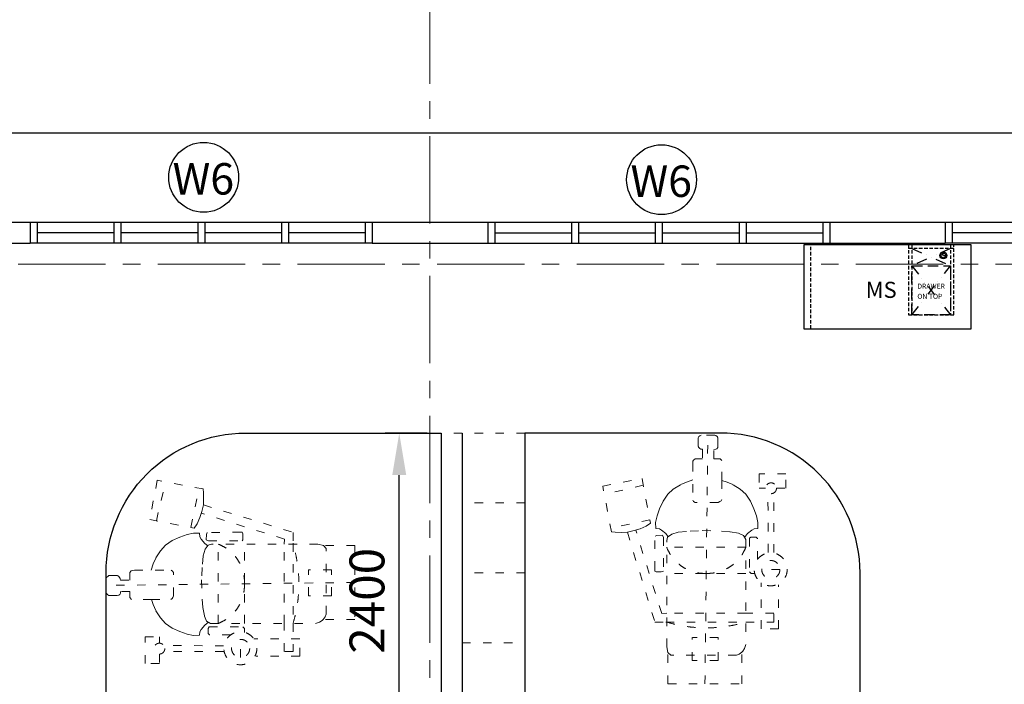
# Model space of a CAD drawing. Units: millimetres. Extents: x 91397 to 257789, y 125770 to 189169.
# Drawn here: x 144750 to 151801, y 172532 to 177287 of the extents above; entities that cross this region are included whole.
import ezdxf

# ---------------------------------------------------------------- set-up
doc = ezdxf.new("R2010")
doc.units = ezdxf.units.MM
for name, pattern in [('ACAD_ISO03W100', [30, 12, -18]), ('CENTER', [2, 1.25, -0.25, 0.25, -0.25]), ('DASHED2', [0.375, 0.25, -0.125]), ('DIVIDE', [1.25, 0.5, -0.25, 0, -0.25, 0, -0.25])]:
    doc.linetypes.add(name, pattern=pattern)
for name, color, linetype in [('cabinet', 2, 'Continuous'), ('DIM', 8, 'Continuous'), ('FURNITURE', 6, 'Continuous'), ('SPEC-TM20', 7, 'Continuous'), ('T-RMNAME', 7, 'Continuous'), ('TEXT SPECT', 7, 'Continuous'), ('tiles', 8, 'Continuous'), ('TINGKAP', 5, 'Continuous'), ('WALL', 3, 'Continuous')]:
    doc.layers.add(name, color=color, linetype=linetype)
doc.layers.add('grid line', color=8, linetype='CENTER', lineweight=0)
doc.layers.add('library objek', color=8, linetype='ACAD_ISO03W100', lineweight=13)
doc.styles.add('2', font='SIMPLEX.shx', dxfattribs={"width": 0.6})
doc.styles.add('CTBP-25', font='ARIAL.TTF')
doc.styles.add('CtGt', font='GOTHIC.TTF')
doc.dimstyles.new('SOFIS', dxfattribs={"dimscale": 0, "dimtxt": 400, "dimasz": 300, "dimexe": 100, "dimexo": 100, "dimgap": 100, "dimtad": 1, "dimdec": 0, "dimzin": 0, "dimtxsty": '2', "dimcen": 0, "dimclrd": 9, "dimclre": 9, "dimadec": 0, "dimazin": 0, "dimtfac": 0.054054, "dimtdec": 0, "dimtix": 1, "dimtofl": 0, "dimtmove": 2, "dimatfit": 3, "dimfxl": 1, "dimtolj": 1, "dimtzin": 0, "dimarcsym": 0})

# ---------------------------------------------------------------- blocks, each defined once
blk = doc.blocks.new('*D742')
at = {"layer": 'Defpoints', "color": 0}
for p in [(158493.2, 176477.8), (158493.2, 176267.8), (117013.2, 175687.7)]:
    blk.add_point(p, dxfattribs=at)
at = {"layer": 'DIM', "color": 9, "lineweight": -2}
for p, q in [((117013.2, 175787.7), (117013.2, 176577.8)), ((158493.2, 176367.8), (158493.2, 176577.8)), ((117313.2, 176477.8), (158193.2, 176477.8))]:
    blk.add_line(p, q, dxfattribs=at)
at = {"layer": 'DIM', "color": 9}
for points in [[(117313.2, 176527.8), (117313.2, 176427.8), (117013.2, 176477.8)], [(158193.2, 176427.8), (158193.2, 176527.8), (158493.2, 176477.8)]]:
    blk.add_solid(points, dxfattribs=at)
at = {"layer": 'DIM', "color": 0, "insert": (137753.2, 176709.1), "char_height": 250, "attachment_point": 5, "style": 'CtGt'}
blk.add_mtext('\\A1;41480', dxfattribs=at)
blk = doc.blocks.new('*D800')
at = {"layer": 'Defpoints', "color": 0}
for p in [(147468, 174329.2), (147768.2, 174329.2), (147768.2, 171929.2)]:
    blk.add_point(p, dxfattribs=at)
at = {"layer": 'DIM', "color": 9, "lineweight": -2}
for p, q in [((147668.2, 174329.2), (147368, 174329.2)), ((147468, 172229.2), (147468, 174029.2)), ((147668.2, 171929.2), (147368, 171929.2))]:
    blk.add_line(p, q, dxfattribs=at)
at = {"layer": 'DIM', "color": 9}
for points in [[(147518, 174029.2), (147418, 174029.2), (147468, 174329.2)], [(147418, 172229.2), (147518, 172229.2), (147468, 171929.2)]]:
    blk.add_solid(points, dxfattribs=at)
at = {"layer": 'DIM', "color": 0, "insert": (147236.8, 173129.2), "char_height": 250, "attachment_point": 5, "rotation": 90, "style": 'CtGt'}
blk.add_mtext('\\A1;2400', dxfattribs=at)

msp = doc.modelspace()

# ---------------------------------------------------------------- linework, layer by layer
at = {"layer": 'cabinet', "color": 8, "linetype": 'DASHED2', "ltscale": 100}
for p, q in [((151115.16469, 175675.65725, 0), (151115.16469, 175175.65725, 0)), ((151140.16469, 175675.65725, 0), (151140.16469, 175175.65725, 0)), ((151415.16469, 175675.65725, 0), (151415.16469, 175175.65725, 0)), ((151440.16469, 175650.65725, 0), (151115.16469, 175650.65725, 0))]:
    msp.add_line(p, q, dxfattribs=at)
at = {"layer": 'cabinet', "color": 6, "elevation": 0}
msp.add_lwpolyline([(150365.16469, 175075.65725), (151565.16469, 175075.65725), (151565.16469, 175675.65725), (150365.16469, 175675.65725)], close=True, dxfattribs=at)
at = {"layer": 'cabinet', "color": 8, "linetype": 'DASHED2', "ltscale": 100, "elevation": 0}
for points in [[(150415.16469, 175075.65725), (150415.16469, 175675.65725)], [(151440.16469, 175175.65725), (151440.16469, 175675.65725)], [(151115.16469, 175175.65725), (151440.16469, 175175.65725)]]:
    msp.add_lwpolyline(points, dxfattribs=at)
at = {"layer": 'cabinet', "color": 6, "elevation": 0}
for points in [[(151365.16469, 175600.65725), (151356.51678, 175615.29329)], [(151365.16469, 175600.65725), (151382.16469, 175600.65725)]]:
    msp.add_lwpolyline(points, dxfattribs=at)
at = {"layer": 'cabinet', "linetype": 'DASHED2', "ltscale": 300, "elevation": 0}
msp.add_lwpolyline([(151140.16469, 175525.65725), (151415.16469, 175525.65725), (151415.16469, 175175.65725), (151140.16469, 175175.65725)], close=True, dxfattribs=at)
at = {"layer": 'cabinet', "color": 6}
for radius in [25, 17]:
    msp.add_circle((151365.16469, 175600.65725, 0), radius, dxfattribs=at)
at = {"layer": 'FURNITURE', "ltscale": 0.05}
for p, q in [((147768.16469, 174329.15725, 0), (147768.16469, 171929.15725, 0)), ((147918.16469, 174329.15725, 0), (147918.16469, 171929.15725, 0))]:
    msp.add_line(p, q, dxfattribs=at)
at = {"layer": 'FURNITURE', "color": 8, "linetype": 'DIVIDE', "ltscale": 150, "elevation": 0}
for points in [[(151140.16469, 175650.65725), (151415.16469, 175525.65725)], [(151415.16469, 175650.65725), (151140.16469, 175525.65725)], [(151140.16469, 175525.65725), (151415.16469, 175175.65725)], [(151140.16469, 175175.65725), (151415.16469, 175525.65725)]]:
    msp.add_lwpolyline(points, dxfattribs=at)
at = {"layer": 'grid line', "linetype": 'CENTER', "ltscale": 500}
for p, q in [((147688.16469, 179453.49146, 0), (147688.16469, 157518.18597, 0)), ((92739.20711, 175537.65725, 0), (160092.1197, 175537.65725, 0))]:
    msp.add_line(p, q, dxfattribs=at)
at = {"layer": 'library objek', "ltscale": 5}
for p, q in [((147768.16469, 174329.15725, 0), (147768.16469, 171929.15725, 0)), ((148368.16469, 174329.15725, 0), (147768.16469, 174329.15725, 0)), ((148368.16469, 171929.15725, 0), (148368.16469, 174329.15725, 0)), ((149613.64574, 174304.48285, 0), (149608.68771, 174296.40623, 0)), ((149608.68771, 174296.40623, 0), (149608.68771, 174233.26981, 0)), ((149619.71026, 174309.62195, 0), (149613.64574, 174304.48285, 0)), ((149629.46307, 174314.73449, 0), (149619.71026, 174309.62195, 0)), ((149728.20651, 174314.73449, 0), (149629.46307, 174314.73449, 0)), ((149657.28851, 172533.91928, 0), (149678.43875, 174316.27982, 0)), ((149735.74332, 174312.47666, 0), (149728.20651, 174314.73449, 0)), ((149744.78871, 174304.19223, 0), (149735.74332, 174312.47666, 0)), ((149750.06417, 174297.41561, 0), (149744.78871, 174304.19223, 0)), ((149750.06417, 174235.66826, 0), (149750.06417, 174297.41561, 0)), ((149608.68771, 174233.26981, 0), (149614.12038, 174224.99943, 0)), ((149614.12038, 174224.99943, 0), (149620.89535, 174219.73689, 0)), ((149620.89535, 174219.73689, 0), (149628.42007, 174215.22592, 0)), ((149628.42007, 174215.22592, 0), (149631.43117, 174215.22592, 0)), ((149631.43117, 174215.22592, 0), (149640.46144, 174212.97121, 0)), ((149640.46144, 174212.97121, 0), (149640.46144, 174145.30663, 0)), ((149721.45875, 174212.3259, 0), (149734.23475, 174213.07903, 0)), ((149721.45875, 174145.17226, 0), (149721.45875, 174212.3259, 0)), ((149734.23475, 174213.07903, 0), (149742.52736, 174216.84312, 0)), ((149742.52736, 174216.84312, 0), (149748.5556, 174225.87913, 0)), ((149748.5556, 174225.87913, 0), (149750.06417, 174235.66826, 0)), ((149570.35063, 174113.58764, 0), (149570.33832, 173849.02004, 0)), ((149571.10341, 174127.12056, 0), (149570.35063, 174113.58764, 0)), ((149574.86728, 174135.38937, 0), (149571.10341, 174127.12056, 0)), ((149587.02957, 174145.30663, 0), (149574.86728, 174135.38937, 0)), ((149640.46144, 174145.30663, 0), (149587.02957, 174145.30663, 0)), ((149765.92988, 174145.92539, 0), (149721.45875, 174145.17226, 0)), ((149778.93564, 174133.87686, 0), (149765.92988, 174145.92539, 0)), ((149778.93564, 173990.74607, 0), (149778.93564, 174133.87686, 0)), ((150237.08499, 174036.71986, 0), (150045.3452, 174036.71986, 0)), ((150045.3452, 174036.71986, 0), (150045.3452, 173934.3646, 0)), ((150237.08499, 173934.3646, 0), (150237.08499, 174036.71986, 0)), ((145734.99368, 173992.07047, 0), (145680.98292, 173710.79273, 0)), ((145729.02511, 173701.5677, 0), (145793.27507, 173980.87932, 0)), ((146062.64619, 173929.15486, 0), (145734.99368, 173992.07047, 0)), ((148925.50719, 173949.45513, 0), (149206.78493, 174003.46589, 0)), ((149206.78493, 174003.46589, 0), (149268.05675, 173684.37392, 0)), ((149483.81466, 173960.24115, 0), (149525.03586, 173978.54442, 0)), ((149525.03586, 173978.54442, 0), (149570.35063, 173993.84141, 0)), ((149778.93564, 173990.74607, 0), (149778.93564, 173853.10752, 0)), ((149815.57368, 173978.54442, 0), (149778.93564, 173990.74607, 0)), ((149856.79488, 173960.24115, 0), (149815.57368, 173978.54442, 0)), ((145975.86731, 173654.16923, 0), (146034.56877, 173934.54627, 0)), ((146065.31965, 173902.38149, 0), (146062.64619, 173929.15486, 0)), ((146066.65716, 173858.20361, 0), (146065.31965, 173902.38149, 0)), ((148988.4228, 173621.80262, 0), (148925.50719, 173949.45513, 0)), ((149216.00996, 173955.4237, 0), (148936.69835, 173891.17374, 0)), ((149390.68529, 173891.60781, 0), (149430.37978, 173926.68777, 0)), ((149430.37978, 173926.68777, 0), (149483.81466, 173960.24115, 0)), ((149910.22977, 173926.68777, 0), (149856.79488, 173960.24115, 0)), ((149949.92425, 173891.60781, 0), (149910.22977, 173926.68777, 0)), ((150045.3452, 173934.3646, 0), (150092.05465, 173934.3646, 0)), ((150110.14737, 173475.77457, 0), (150108.80761, 173902.42454, 0)), ((150151.60963, 173473.63163, 0), (150151.79663, 173901.65798, 0)), ((150169.70235, 173934.3646, 0), (150237.08499, 173934.3646, 0)), ((146065.31965, 173815.36803, 0), (146066.65716, 173858.20361, 0)), ((148368.16469, 173829.15725, 0), (147918.16469, 173829.15725, 0)), ((149332.67027, 173787.89452, 0), (149357.09765, 173842.80119, 0)), ((149357.09765, 173842.80119, 0), (149390.68529, 173891.60781, 0)), ((149576.55724, 173840.4793, 0), (149570.33832, 173849.02004, 0)), ((149586.79074, 173833.26987, 0), (149576.55724, 173840.4793, 0)), ((149752.62784, 173833.26987, 0), (149586.79074, 173833.26987, 0)), ((149764.54223, 173838.55897, 0), (149752.62784, 173833.26987, 0)), ((149772.48415, 173843.84964, 0), (149764.54223, 173838.55897, 0)), ((149778.93564, 173853.10752, 0), (149772.48415, 173843.84964, 0)), ((149983.5119, 173842.80119, 0), (149949.92425, 173891.60781, 0)), ((150007.93927, 173787.89452, 0), (149983.5119, 173842.80119, 0)), ((146039.91008, 173724.33675, 0), (146053.28362, 173767.17535, 0)), ((146645.3444, 173570.10568, 0), (146049.8025, 173756.02451, 0)), ((146053.28362, 173767.17535, 0), (146065.31965, 173815.36803, 0)), ((146065.31965, 173815.36803, 0), (146708.07613, 173618.86671, 0)), ((149314.34974, 173736.03787, 0), (149332.67027, 173787.89452, 0)), ((150026.2598, 173736.03787, 0), (150007.93927, 173787.89452, 0)), ((145680.98292, 173710.79273, 0), (146000.07488, 173649.52091, 0)), ((146021.18806, 173680.16189, 0), (146039.91008, 173724.33675, 0)), ((149263.40843, 173708.5815, 0), (148983.0314, 173649.88004, 0)), ((149268.05675, 173684.37392, 0), (149237.41577, 173663.26075, 0)), ((149303.66276, 173690.28127, 0), (149314.34974, 173736.03787, 0)), ((149305.18947, 173646.05124, 0), (149303.66276, 173690.28127, 0)), ((150036.94678, 173690.28127, 0), (150026.2598, 173736.03787, 0)), ((150035.42007, 173646.05124, 0), (150036.94678, 173690.28127, 0)), ((145994.16754, 173613.9149, 0), (145948.41094, 173603.22792, 0)), ((146038.39756, 173612.38819, 0), (145994.16754, 173613.9149, 0)), ((146000.07488, 173649.52091, 0), (146021.18806, 173680.16189, 0)), ((146093.06048, 173617.64837, 0), (146087.06512, 173604.44307, 0)), ((146332.87795, 173620.04878, 0), (146093.06048, 173617.64837, 0)), ((146342.47021, 173620.04878, 0), (146332.87795, 173620.04878, 0)), ((146347.14837, 173608.64531, 0), (146342.47021, 173620.04878, 0)), ((146708.07613, 173618.86671, 0), (146708.07613, 173540.5933, 0)), ((149015.19618, 173619.12916, 0), (148988.4228, 173621.80262, 0)), ((149059.37405, 173617.79165, 0), (149015.19618, 173619.12916, 0)), ((149102.20964, 173619.12916, 0), (149059.37405, 173617.79165, 0)), ((149150.40231, 173631.16519, 0), (149102.20964, 173619.12916, 0)), ((149102.20964, 173619.12916, 0), (149298.71095, 172976.37268, 0)), ((149193.24091, 173644.53873, 0), (149150.40231, 173631.16519, 0)), ((149347.47198, 173039.10441, 0), (149161.55315, 173634.64631, 0)), ((149237.41577, 173663.26075, 0), (149193.24091, 173644.53873, 0)), ((149331.14356, 173644.52623, 0), (149305.18947, 173646.05124, 0)), ((149346.41067, 173635.3746, 0), (149331.14356, 173644.52623, 0)), ((149378.4716, 173609.44628, 0), (149346.41067, 173635.3746, 0)), ((149419.50554, 173606.42438, 0), (149466.21685, 173620.25105, 0)), ((149466.21685, 173620.25105, 0), (149550.99012, 173627.1636, 0)), ((149550.99012, 173627.1636, 0), (149638.4359, 173631.60895, 0)), ((149638.4359, 173631.60895, 0), (149775.95477, 173628.19486, 0)), ((149775.95477, 173628.19486, 0), (149837.60971, 173622.21669, 0)), ((149837.60971, 173622.21669, 0), (149897.39935, 173611.97755, 0)), ((149962.13794, 173609.44628, 0), (149994.19887, 173635.3746, 0)), ((149994.19887, 173635.3746, 0), (150009.46598, 173644.52623, 0)), ((150009.46598, 173644.52623, 0), (150035.42007, 173646.05124, 0)), ((145841.64762, 173560.48002, 0), (145792.84099, 173526.89237, 0)), ((145896.55429, 173584.90739, 0), (145841.64762, 173560.48002, 0)), ((145948.41094, 173603.22792, 0), (145896.55429, 173584.90739, 0)), ((146039.92258, 173586.4341, 0), (146038.39756, 173612.38819, 0)), ((146049.07421, 173571.16699, 0), (146039.92258, 173586.4341, 0)), ((146075.00253, 173539.10606, 0), (146049.07421, 173571.16699, 0)), ((146087.06512, 173604.44307, 0), (146085.86668, 173564.83626, 0)), ((146085.86668, 173564.83626, 0), (146101.4543, 173557.63502, 0)), ((146101.4543, 173557.63502, 0), (146343.66865, 173557.63502, 0)), ((146343.66865, 173557.63502, 0), (146346.92962, 173565.63438, 0)), ((146346.92962, 173565.63438, 0), (146347.14837, 173572.77213, 0)), ((146347.14837, 173572.77213, 0), (146347.14837, 173608.64531, 0)), ((146644.51002, 173534.18991, 0), (146645.3444, 173570.10568, 0)), ((149297.52888, 173351.57086, 0), (149299.9293, 173591.38833, 0)), ((149299.9293, 173591.38833, 0), (149313.13459, 173597.38368, 0)), ((149313.13459, 173597.38368, 0), (149352.7414, 173598.58213, 0)), ((149352.7414, 173598.58213, 0), (149359.94264, 173582.99451, 0)), ((149359.94264, 173582.99451, 0), (149359.94264, 173340.78016, 0)), ((149394.52397, 173587.33847, 0), (149378.4716, 173609.44628, 0)), ((149383.38775, 173561.48653, 0), (149390.09594, 173583.95546, 0)), ((149383.38775, 172798.53225, 0), (149383.38775, 173561.48653, 0)), ((149390.09594, 173583.95546, 0), (149419.50554, 173606.42438, 0)), ((149897.39935, 173611.97755, 0), (149933.27252, 173595.76336, 0)), ((149933.27252, 173595.76336, 0), (149949.97262, 173567.23033, 0)), ((149941.62257, 173581.49684, 0), (149962.13794, 173609.44628, 0)), ((149949.97262, 173567.23033, 0), (149949.97262, 172815.11519, 0)), ((149986.44741, 173585.3289, 0), (149975.87834, 173577.78666, 0)), ((149975.87834, 173577.78666, 0), (149975.87834, 173337.19263, 0)), ((150023.44219, 173585.3289, 0), (149986.44741, 173585.3289, 0)), ((150032.88457, 173574.76945, 0), (150023.44219, 173585.3289, 0)), ((150032.88457, 173423.6479, 0), (150032.88457, 173574.76945, 0)), ((145757.76104, 173487.19789, 0), (145724.20766, 173433.763, 0)), ((145792.84099, 173526.89237, 0), (145757.76104, 173487.19789, 0)), ((146078.02443, 173498.07213, 0), (146064.19776, 173451.36081, 0)), ((146097.11034, 173523.05369, 0), (146075.00253, 173539.10606, 0)), ((146100.49335, 173527.48172, 0), (146078.02443, 173498.07213, 0)), ((146122.96227, 173534.18991, 0), (146100.49335, 173527.48172, 0)), ((146885.91656, 173534.18991, 0), (146122.96227, 173534.18991, 0)), ((146171.46265, 172967.60504, 0), (146171.46265, 173534.18991, 0)), ((146359.07971, 172967.60504, 0), (146359.07971, 173534.18991, 0)), ((146644.5164, 172967.87979, 0), (146644.5164, 173534.46466, 0)), ((146708.07613, 173540.5933, 0), (146708.07613, 172967.60504, 0)), ((146885.91656, 173534.18991, 0), (146925.57311, 173524.82434, 0)), ((146944.71857, 173503.63782, 0), (146925.57311, 173524.82434, 0)), ((147150.52952, 173524.82434, 0), (146925.57311, 173524.82434, 0)), ((146944.71857, 173034.13639, 0), (146944.71857, 173503.63782, 0)), ((147150.52952, 173524.82434, 0), (147150.52952, 172995.75396, 0)), ((149949.97262, 173512.98616, 0), (149383.38775, 173512.98616, 0)), ((145724.20766, 173433.763, 0), (145705.90439, 173392.5418, 0)), ((146064.19776, 173451.36081, 0), (146057.28521, 173366.58754, 0)), ((145539.14218, 173330.54809, 0), (145549.05944, 173342.71038, 0)), ((145549.05944, 173342.71038, 0), (145557.32825, 173346.47425, 0)), ((145557.32825, 173346.47425, 0), (145570.86117, 173347.22703, 0)), ((145570.86117, 173347.22703, 0), (145835.42877, 173347.23934, 0)), ((145705.90439, 173392.5418, 0), (145690.6074, 173347.22703, 0)), ((145843.96951, 173341.02042, 0), (145835.42877, 173347.23934, 0)), ((145851.17894, 173330.78692, 0), (145843.96951, 173341.02042, 0)), ((146057.28521, 173366.58754, 0), (146052.83986, 173279.14176, 0)), ((146983.00636, 173351.69833, 0), (146818.91136, 173351.69833, 0)), ((146818.91136, 173165.54237, 0), (146818.91136, 173350.33185, 0)), ((146983.00636, 173165.54237, 0), (146983.00636, 173351.69833, 0)), ((149297.52888, 173341.9786, 0), (149297.52888, 173351.57086, 0)), ((149308.93236, 173337.30044, 0), (149297.52888, 173341.9786, 0)), ((149344.80553, 173337.30044, 0), (149308.93236, 173337.30044, 0)), ((149351.94328, 173337.51919, 0), (149344.80553, 173337.30044, 0)), ((149359.94264, 173340.78016, 0), (149351.94328, 173337.51919, 0)), ((149975.87834, 173337.19263, 0), (149987.95901, 173323.61752, 0)), ((150194.20503, 173352.50525, 0), (150064.35103, 173352.50525, 0)), ((145369.71431, 173288.11459, 0), (145374.82685, 173297.8674, 0)), ((145369.71431, 173189.37115, 0), (145369.71431, 173288.11459, 0)), ((145374.82685, 173297.8674, 0), (145379.96596, 173303.93192, 0)), ((145379.96596, 173303.93192, 0), (145388.04258, 173308.88995, 0)), ((145388.04258, 173308.88995, 0), (145451.179, 173308.88995, 0)), ((145451.179, 173308.88995, 0), (145459.44938, 173303.45728, 0)), ((145459.44938, 173303.45728, 0), (145464.71192, 173296.68231, 0)), ((145464.71192, 173296.68231, 0), (145469.22289, 173289.15759, 0)), ((145469.22289, 173289.15759, 0), (145469.22289, 173286.14649, 0)), ((145469.22289, 173286.14649, 0), (145471.47759, 173277.11623, 0)), ((145471.47759, 173277.11623, 0), (145539.14218, 173277.11623, 0)), ((145539.14218, 173277.11623, 0), (145539.14218, 173330.54809, 0)), ((145851.17894, 173164.94982, 0), (145851.17894, 173330.78692, 0)), ((146052.83986, 173279.14176, 0), (146056.25395, 173141.62289, 0)), ((148368.16469, 173329.15725, 0), (147918.16469, 173329.15725, 0)), ((149949.97262, 173325.3691, 0), (149383.38775, 173325.3691, 0)), ((149987.95901, 173323.61752, 0), (150014.24648, 173323.98107, 0)), ((147150.52952, 173260.28915, 0), (145368.16899, 173239.13891, 0)), ((145472.12291, 173196.11891, 0), (145471.36978, 173183.34291, 0)), ((145539.27655, 173196.11891, 0), (145472.12291, 173196.11891, 0)), ((145538.52342, 173151.64779, 0), (145539.27655, 173196.11891, 0)), ((150060.39266, 172929.32383, 0), (150060.39266, 173257.19428, 0)), ((150184.77944, 172929.32383, 0), (150184.77944, 173242.19367, 0)), ((145371.97214, 173181.83434, 0), (145369.71431, 173189.37115, 0)), ((145380.25658, 173172.78896, 0), (145371.97214, 173181.83434, 0)), ((145387.0332, 173167.51349, 0), (145380.25658, 173172.78896, 0)), ((145448.78055, 173167.51349, 0), (145387.0332, 173167.51349, 0)), ((145458.56968, 173169.02206, 0), (145448.78055, 173167.51349, 0)), ((145467.60569, 173175.0503, 0), (145458.56968, 173169.02206, 0)), ((145471.36978, 173183.34291, 0), (145467.60569, 173175.0503, 0)), ((145550.57195, 173138.64202, 0), (145538.52342, 173151.64779, 0)), ((145693.70274, 173138.64202, 0), (145550.57195, 173138.64202, 0)), ((145693.70274, 173138.64202, 0), (145831.34129, 173138.64202, 0)), ((145705.90439, 173102.00398, 0), (145693.70274, 173138.64202, 0)), ((145831.34129, 173138.64202, 0), (145840.59917, 173145.09351, 0)), ((145840.59917, 173145.09351, 0), (145845.88984, 173153.03543, 0)), ((145845.88984, 173153.03543, 0), (145851.17894, 173164.94982, 0)), ((146056.25395, 173141.62289, 0), (146062.23212, 173079.96795, 0)), ((146983.00636, 173165.54237, 0), (146818.91136, 173165.54237, 0)), ((145724.20766, 173060.78278, 0), (145705.90439, 173102.00398, 0)), ((145757.76104, 173007.3479, 0), (145724.20766, 173060.78278, 0)), ((146062.23212, 173079.96795, 0), (146072.47126, 173020.17832, 0)), ((145792.84099, 172967.65341, 0), (145757.76104, 173007.3479, 0)), ((146072.47126, 173020.17832, 0), (146088.68545, 172984.30514, 0)), ((146088.68545, 172984.30514, 0), (146117.21848, 172967.60504, 0)), ((146897.79165, 172977.12809, 0), (146916.73711, 172988.50738, 0)), ((146916.73711, 172988.50738, 0), (146923.56216, 172995.75396, 0)), ((146923.56216, 172995.75396, 0), (146936.51382, 173014.97238, 0)), ((147150.52952, 172995.75396, 0), (146923.56216, 172995.75396, 0)), ((146936.51382, 173014.97238, 0), (146944.71857, 173034.13639, 0)), ((149383.38775, 173039.93879, 0), (149347.47198, 173039.10441, 0)), ((149949.69787, 173039.9324, 0), (149383.11301, 173039.9324, 0)), ((150151.20559, 173039.9324, 0), (149949.69787, 173039.9324, 0)), ((150151.48034, 172975.31954, 0), (150151.20559, 173039.9324, 0)), ((145841.64762, 172934.06577, 0), (145792.84099, 172967.65341, 0)), ((145896.55429, 172909.63839, 0), (145841.64762, 172934.06577, 0)), ((145948.41094, 172891.31786, 0), (145896.55429, 172909.63839, 0)), ((146049.07421, 172923.37879, 0), (146039.92258, 172908.11168, 0)), ((146075.00253, 172955.43972, 0), (146049.07421, 172923.37879, 0)), ((146102.95196, 172975.95509, 0), (146075.00253, 172955.43972, 0)), ((146099.1199, 172931.13025, 0), (146106.66215, 172941.69932, 0)), ((146099.1199, 172894.13547, 0), (146099.1199, 172931.13025, 0)), ((146106.66215, 172941.69932, 0), (146347.25618, 172941.69932, 0)), ((146117.21848, 172967.60504, 0), (146869.33362, 172967.60504, 0)), ((146347.25618, 172941.69932, 0), (146360.83128, 172929.61865, 0)), ((146360.83128, 172929.61865, 0), (146360.46774, 172903.33118, 0)), ((146644.5164, 172766.37207, 0), (146644.5164, 172967.87979, 0)), ((146708.07613, 172967.60504, 0), (146709.12927, 172766.09732, 0)), ((146869.33362, 172967.60504, 0), (146897.79165, 172977.12809, 0)), ((149298.71095, 172976.37268, 0), (149376.98437, 172976.37268, 0)), ((149376.98437, 172976.37268, 0), (149949.97262, 172976.37268, 0)), ((149949.97262, 172976.37268, 0), (150151.48034, 172975.31954, 0)), ((150184.77944, 172929.32383, 0), (150060.39266, 172929.32383, 0)), ((145647.72895, 172872.23246, 0), (145750.0842, 172872.23246, 0)), ((145647.72895, 172680.49267, 0), (145647.72895, 172872.23246, 0)), ((145750.0842, 172872.23246, 0), (145750.0842, 172825.52302, 0)), ((145994.16754, 172880.63088, 0), (145948.41094, 172891.31786, 0)), ((146038.39756, 172882.15759, 0), (145994.16754, 172880.63088, 0)), ((146039.92258, 172908.11168, 0), (146038.39756, 172882.15759, 0)), ((146109.67936, 172884.69309, 0), (146099.1199, 172894.13547, 0)), ((146260.8009, 172884.69309, 0), (146109.67936, 172884.69309, 0)), ((146331.94356, 172723.37263, 0), (146331.94356, 172853.22663, 0)), ((146755.12498, 172857.185, 0), (146427.25453, 172857.185, 0)), ((146755.12498, 172732.79823, 0), (146755.12498, 172857.185, 0)), ((149565.87934, 172701.44244, 0), (149565.87934, 172865.53745, 0)), ((149752.03529, 172865.53745, 0), (149567.24582, 172865.53745, 0)), ((149752.03529, 172701.44244, 0), (149752.03529, 172865.53745, 0)), ((146208.67424, 172807.43029, 0), (145782.02426, 172808.77005, 0)), ((147918.16469, 172829.15725, 0), (148368.16469, 172829.15725, 0)), ((149383.38775, 172798.53225, 0), (149392.75333, 172758.8757, 0)), ((149929.07029, 172767.7117, 0), (149921.8237, 172760.88665, 0)), ((149940.44957, 172786.65716, 0), (149929.07029, 172767.7117, 0)), ((149949.97262, 172815.11519, 0), (149940.44957, 172786.65716, 0)), ((145750.0842, 172747.87531, 0), (145750.0842, 172680.49267, 0)), ((146210.81718, 172765.96803, 0), (145782.79083, 172765.78103, 0)), ((146755.12498, 172732.79823, 0), (146442.25514, 172732.79823, 0)), ((146709.12927, 172766.09732, 0), (146644.5164, 172766.37207, 0)), ((149413.93984, 172739.73024, 0), (149392.75333, 172758.8757, 0)), ((149392.75333, 172533.91928, 0), (149392.75333, 172758.8757, 0)), ((149883.44128, 172739.73024, 0), (149413.93984, 172739.73024, 0)), ((149752.03529, 172701.44244, 0), (149565.87934, 172701.44244, 0)), ((149902.60528, 172747.93499, 0), (149883.44128, 172739.73024, 0)), ((149921.8237, 172760.88665, 0), (149902.60528, 172747.93499, 0)), ((149921.8237, 172533.91928, 0), (149921.8237, 172760.88665, 0)), ((145750.0842, 172680.49267, 0), (145647.72895, 172680.49267, 0)), ((149392.75333, 172533.91928, 0), (149921.8237, 172533.91928, 0))]:
    msp.add_line(p, q, dxfattribs=at)
for centre, radius in [((150130.8785, 173934.3646, 0), 38.82385), ((150128.42549, 173354.20526, 0), 118.11159), ((150129.27803, 173352.50525, 0), 64.927), ((146330.24355, 172789.15217, 0), 118.11159), ((146331.94356, 172788.29963, 0), 64.927), ((145750.0842, 172786.69916, 0), 38.82385)]:
    msp.add_circle(centre, radius, dxfattribs=at)
for centre, radius, start, end in [((146068.65884, 173262.33255, 0), 290.64591, 357.745190883, 69.285713121), ((145754.52556, 173250.89747, 0), 994.74283, 343.4537263, 16.5462737), ((149655.24511, 173615.78997, 0), 290.64591, 200.714286879, 272.254809124), ((149678.11527, 173615.78997, 0), 290.64591, 267.745190876, 339.285713121), ((146068.65884, 173239.46239, 0), 290.64591, 290.714286879, 2.254809117), ((149666.68019, 173929.92325, 0), 994.74283, 253.453726314, 286.546273686)]:
    msp.add_arc(centre, radius, start, end, dxfattribs=at)
at = {"layer": 'TEXT SPECT'}
for centre in [(146067.29577, 176159.45577, 0), (149346.63581, 176142.35039, 0)]:
    msp.add_circle(centre, 250, dxfattribs=at)
at = {"layer": 'tiles', "elevation": 0}
for points in [[(147768.16469, 171929.15725), (145368.16469, 171929.15725), (145368.16469, 173329.15725, -0.4142135624), (146368.16469, 174329.15725), (147768.16469, 174329.15725)], [(148368.16469, 171929.15725), (150768.16469, 171929.15725), (150768.16469, 173329.15725, 0.4142135624), (149768.16469, 174329.15725), (148368.16469, 174329.15725)]]:
    msp.add_lwpolyline(points, format="xyb", close=True, dxfattribs=at)
at = {"layer": 'TINGKAP', "ltscale": 0.05}
for p, q in [((144824.66469, 175837.65725, 0), (144824.66469, 175687.65725, 0)), ((144824.66469, 175837.65725, 0), (147274.66469, 175837.65725, 0)), ((144874.66469, 175837.65725, 0), (144874.66469, 175687.65725, 0)), ((145424.66469, 175837.65725, 0), (145424.66469, 175687.65725, 0)), ((145474.66469, 175837.65725, 0), (145474.66469, 175687.65725, 0)), ((146024.66469, 175837.65725, 0), (146024.66469, 175687.65725, 0)), ((146074.66469, 175837.65725, 0), (146074.66469, 175687.65725, 0)), ((146624.66469, 175837.65725, 0), (146624.66469, 175687.65725, 0)), ((146674.66469, 175837.65725, 0), (146674.66469, 175687.65725, 0)), ((147224.66469, 175837.65725, 0), (147224.66469, 175687.65725, 0)), ((147274.66469, 175837.65725, 0), (147274.66469, 175687.65725, 0)), ((148101.66469, 175837.65725, 0), (150551.66469, 175837.65725, 0)), ((148101.66469, 175837.65725, 0), (148101.66469, 175687.65725, 0)), ((148151.66469, 175837.65725, 0), (148151.66469, 175687.65725, 0)), ((148701.66469, 175837.65725, 0), (148701.66469, 175687.65725, 0)), ((148751.66469, 175837.65725, 0), (148751.66469, 175687.65725, 0)), ((149301.66469, 175837.65725, 0), (149301.66469, 175687.65725, 0)), ((149351.66469, 175837.65725, 0), (149351.66469, 175687.65725, 0)), ((149901.66469, 175837.65725, 0), (149901.66469, 175687.65725, 0)), ((149951.66469, 175837.65725, 0), (149951.66469, 175687.65725, 0)), ((150501.66469, 175837.65725, 0), (150501.66469, 175687.65725, 0)), ((150551.66469, 175837.65725, 0), (150551.66469, 175687.65725, 0)), ((151378.66469, 175837.65725, 0), (151378.66469, 175687.65725, 0)), ((151378.66469, 175837.65725, 0), (153828.66469, 175837.65725, 0)), ((151428.66469, 175837.65725, 0), (151428.66469, 175687.65725, 0)), ((145424.66469, 175762.65725, 0), (144874.66469, 175762.65725, 0)), ((146024.66469, 175762.65725, 0), (145474.66469, 175762.65725, 0)), ((146624.66469, 175762.65725, 0), (146074.66469, 175762.65725, 0)), ((147224.66469, 175762.65725, 0), (146674.66469, 175762.65725, 0)), ((148151.66469, 175762.65725, 0), (148701.66469, 175762.65725, 0)), ((148751.66469, 175762.65725, 0), (149301.66469, 175762.65725, 0)), ((149351.66469, 175762.65725, 0), (149901.66469, 175762.65725, 0)), ((149951.66469, 175762.65725, 0), (150501.66469, 175762.65725, 0)), ((151978.66469, 175762.65725, 0), (151428.66469, 175762.65725, 0)), ((147274.66469, 175687.65725, 0), (144824.66469, 175687.65725, 0)), ((148101.66469, 175687.65725, 0), (150551.66469, 175687.65725, 0)), ((153828.66469, 175687.65725, 0), (151378.66469, 175687.65725, 0))]:
    msp.add_line(p, q, dxfattribs=at)
at = {"layer": 'WALL', "ltscale": 0.05}
for p, q in [((143997.66469, 175837.65725, 0), (144824.66469, 175837.65725, 0)), ((147274.66469, 175837.65725, 0), (147688.16469, 175837.65725, 0)), ((147633.54654, 175837.65725, 0), (148101.66469, 175837.65725, 0)), ((150551.66469, 175837.65725, 0), (151378.66469, 175837.65725, 0)), ((143997.66469, 175687.65725, 0), (144824.66469, 175687.65725, 0)), ((147274.66469, 175687.65725, 0), (147688.16469, 175687.65725, 0)), ((147633.54654, 175687.65725, 0), (148101.66469, 175687.65725, 0)), ((150551.66469, 175687.65725, 0), (151378.66469, 175687.65725, 0))]:
    msp.add_line(p, q, dxfattribs=at)

# ---------------------------------------------------------------- texts
at = {"layer": 'SPEC-TM20', "style": 'CTBP-25'}
for s, height, p in [('MS', 115.2, (150809.17857, 175296.65203, 0)), ('DRAWER', 35.84, (151178.69437, 175362.68612, 0)), ('ON TOP', 35.84, (151178.69437, 175289.88362, 0))]:
    msp.add_text(s, height=height, dxfattribs=at).set_placement(p)
at = {"layer": 'T-RMNAME', "char_height": 225.223037, "width": 13570, "attachment_point": 1, "style": 'CtGt'}
for insert in [(145845.02691, 176261.25307, 0), (149124.36696, 176244.14769, 0)]:
    msp.add_mtext('W6', dxfattribs=dict(at, insert=insert))

# ---------------------------------------------------------------- dimensions: what is measured, and where the dimension line sits
at = {"layer": 'DIM'}
dim = msp.add_linear_dim(base=(158493.16469, 176477.81815, 0), p1=(117013.16469, 175687.65725, 0), p2=(158493.16469, 176267.75484, 0), dimstyle='SOFIS', override={"dimscale": 1, "dimtxt": 250, "dimtxsty": 'CtGt'}, dxfattribs=at)
dim.commit()
dim.dimension.update_dxf_attribs({"geometry": '*D742', "text_midpoint": (137753.16469, 176709.10639, 0)})
dim = msp.add_linear_dim(base=(147468.04051, 174329.15725, 0), p1=(147768.16469, 171929.15725, 0), p2=(147768.16469, 174329.15725, 0), angle=90, dimstyle='SOFIS', override={"dimscale": 1, "dimtxt": 250, "dimtxsty": 'CtGt'}, dxfattribs=at)
dim.commit()
dim.dimension.update_dxf_attribs({"geometry": '*D800', "text_midpoint": (147236.75227, 173129.15725, 0)})

doc.saveas('drawing.dxf')
